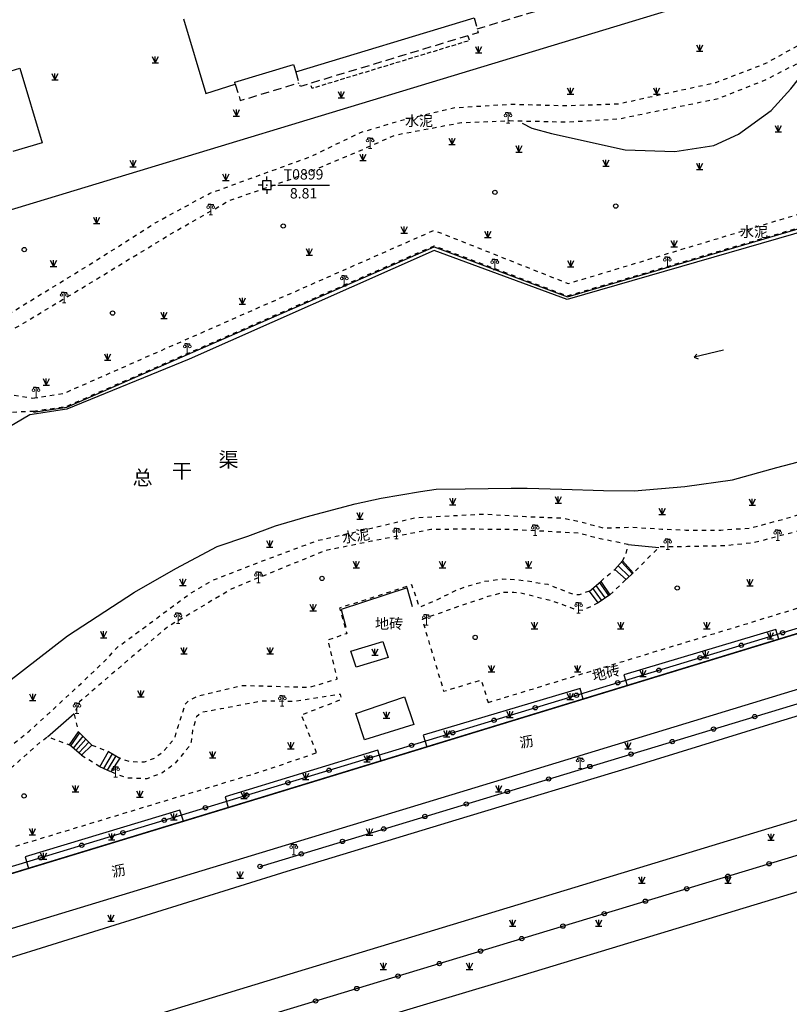
# Model space of a CAD drawing. Extents: x 496473 to 500358, y 3321784 to 3322842.
# Drawn here: x 496636 to 496726, y 3321885 to 3321999 of the extents above; entities that cross this region are included whole.
import ezdxf
from ezdxf.enums import TextEntityAlignment as Align

# ---------------------------------------------------------------- set-up
doc = ezdxf.new("R2010")
doc.units = 0
doc.header["$LTSCALE"] = 0.5
for name, pattern in [('X32', [1.5, 1, -0.5]), ('X5', [3, 2, -1]), ('X6', [2, 1, -1])]:
    doc.linetypes.add(name, pattern=pattern)
doc.layers.get('0').update_dxf_attribs({"linetype": 'CONTINUOUS'})
doc.layers.add('ASSIST', color=8, linetype='CONTINUOUS', plot=False)
for name, color, linetype in [('DLDW', 8, 'CONTINUOUS'), ('DLSS', 8, 'CONTINUOUS'), ('JMD', 8, 'CONTINUOUS'), ('KZD', 8, 'CONTINUOUS'), ('SXSS', 8, 'CONTINUOUS'), ('ZBTZ', 8, 'CONTINUOUS'), ('河流名称', 8, 'CONTINUOUS')]:
    doc.layers.add(name, color=color, linetype=linetype)
doc.styles.add('一般水系', font='txt', dxfattribs={"height": 1.7})
doc.styles.add('性质说明注记、公共设施名称', font='txt', dxfattribs={"height": 1.2})
doc.styles.add('正等线体', font='simhei.ttf')
doc.linetypes.add('10422', pattern='A,2,[150,AAA.SHX,S=1,R=0,X=0,Y=1],2,[177,AAA.SHX,S=1,R=0,X=0,Y=0.8],1e-09', length=4)
doc.linetypes.add('1161', pattern='A,0,[149,AAA.SHX,S=0.15,R=0,X=0,Y=0],-1.6', length=1.6)
doc.linetypes.add('444', pattern='A,4.5,[145,AAA.SHX,S=1,R=0,X=0,Y=1],4.5,-0.5,[146,AAA.SHX,S=1,R=0,X=0,Y=0],-0.5', length=10)

# ---------------------------------------------------------------- blocks, each defined once
blk = doc.blocks.new('gc124')
at = {"color": 8}
for p, q in [((-0.75, 1.5), (0, 0)), ((-0.75, 0), (0.75, 0)), ((0, 0), (0, 1.5)), ((0, 0), (0.75, 1.5))]:
    blk.add_line(p, q, dxfattribs=at)
blk = doc.blocks.new('gc086')
at = {"color": 8}
for p, q in [((0, 0), (7, 0)), ((7, 0), (6.18, 0.57)), ((7, 0), (6.18, -0.57))]:
    blk.add_line(p, q, dxfattribs=at)
blk = doc.blocks.new('gc170')
at = {"color": 8, "linetype": 'Continuous'}
blk.add_circle((0, 0), 0.5, dxfattribs=at)
blk = doc.blocks.new('gc259')
at = {"color": 8, "linetype": 'Continuous', "flags": 128}
for points in [[(-1, 0), (-2, 0)], [(-1, -1), (1, -1), (1, 1), (-1, 1), (-1, -1)], [(0, 1), (0, 2)], [(1, 0), (2, 0)], [(0, -1), (0, -2)]]:
    blk.add_lwpolyline(points, dxfattribs=at)
at = {"color": 8, "linetype": 'Continuous'}
blk.add_point((0, 0), dxfattribs=at)
blk = doc.blocks.new('gc097')
at = {"color": 8, "lineweight": 15}
for p, q in [((-0.6, 2.4), (-0.6, 2.1)), ((0, 0), (0, 2.4)), ((0.6, 2.4), (0.6, 2.1)), ((-0.4, 0), (0.4, 0))]:
    blk.add_line(p, q, dxfattribs=at)
at = {"color": 8}
for q in [(-0.6, 2.4), (0.6, 2.4)]:
    blk.add_line((0, 2.4), q, dxfattribs=at)
at = {"color": 8, "lineweight": 15}
for centre in [(-0.6, 1.8), (0.6, 1.8)]:
    blk.add_circle(centre, 0.3, dxfattribs=at)

msp = doc.modelspace()

# ---------------------------------------------------------------- linework, layer by layer
at = {"layer": 'ASSIST', "color": 8, "linetype": 'Continuous', "flags": 128}
for points in [[(496867.28, 3321974.24), (496834.08, 3321964.27), (496789.3, 3321950.62), (496766.82, 3321943.76), (496761.72, 3321941.98), (496738.29, 3321932.01), (496718.01, 3321925.86), (496590.64, 3321887.24), (496541.23, 3321872.29), (496507.24, 3321863.19), (496500, 3321861.06)], [(496876.14, 3321948.08), (496743.02, 3321907.09), (496531.76, 3321843.17)], [(496664.1, 3321900.78), (496737.53, 3321923.03)]]:
    msp.add_lwpolyline(points, dxfattribs=at)
for points in [[(496707.42, 3321934.85), (496706.58, 3321934.08), (496705.28, 3321935.26), (496706.15, 3321936.24)], [(496704.71, 3321932.32), (496703.34, 3321931.39), (496702.32, 3321932.72), (496703.64, 3321933.86)], [(496643.03, 3321916.4), (496644.59, 3321914.87), (496643.36, 3321913.68), (496641.98, 3321914.89)], [(496646.52, 3321914.12), (496647.81, 3321913.36), (496646.79, 3321911.76), (496645.5, 3321912.34)]]:
    msp.add_lwpolyline(points, close=True, dxfattribs=at)
at = {"layer": 'DLSS', "color": 8, "linetype": 'X6', "flags": 128}
for points, elevation in [([(496480.5, 3321921.87), (496482.25, 3321923.35), (496487.33, 3321926.85), (496491.95, 3321929.01), (496498.99, 3321930.1), (496500, 3321930.14), (496520.82, 3321930.89), (496527.9, 3321931.38), (496534.55, 3321933.35), (496543.17, 3321936.15), (496548.68, 3321938.58), (496555.34, 3321942.41), (496556.92, 3321943.46), (496560.29, 3321945.96), (496564.95, 3321948.75), (496570.17, 3321951.7), (496578.4, 3321955.39), (496584.6, 3321958.06), (496590.89, 3321958.86), (496611.04, 3321959.17), (496622.21, 3321959.83), (496626.83, 3321961.12), (496629.09, 3321962.06), (496634.54, 3321964.67), (496644.81, 3321970.94), (496651.92, 3321975.48), (496658.23, 3321978.9), (496661.43, 3321980.08), (496669.95, 3321983.17), (496675.75, 3321985.97), (496680.34, 3321987.35), (496686.55, 3321988.85), (496693.18, 3321989.26), (496699.68, 3321989.09), (496705.76, 3321989.32), (496717.03, 3321991.79), (496722.81, 3321994.01), (496727.78, 3321996.76), (496733.11, 3321999.99), (496736.91, 3322002.48), (496745.57, 3322006.82), (496758.52, 3322010.79), (496766.8, 3322011.44), (496774.82, 3322011), (496781.39, 3322010.99), (496786.63, 3322011.39), (496793.95, 3322013.26), (496805.56, 3322016.95), (496825.73, 3322022.98), (496823.13, 3322031.74), (496828.06, 3322033.25), (496827.6, 3322034.74), (496829.17, 3322035.22), (496829.02, 3322035.83)], 9.98), ([(496706.15, 3321936.24), (496706.6, 3321937.06), (496706.82, 3321938.15), (496703.08, 3321938.92), (496701.12, 3321939.46), (496693.28, 3321939.88), (496687.99, 3321939.93), (496683.94, 3321939.88), (496677.05, 3321938.52), (496671.66, 3321937.44), (496660.81, 3321933), (496653.4, 3321928.59), (496649.27, 3321925.15), (496643.16, 3321919.89), (496642.52, 3321918.54), (496643.03, 3321916.4)], 8.09), ([(496506, 3321877.81), (496508.95, 3321878.65), (496515.18, 3321880.05), (496525.09, 3321881.42), (496534.1, 3321882.07), (496547.05, 3321882.6), (496548.87, 3321882.8), (496553.83, 3321883.55), (496556.74, 3321883.98), (496561.55, 3321884.9), (496567.12, 3321886.57), (496571.22, 3321887.79), (496575.27, 3321889.27), (496579.32, 3321890.7), (496583.38, 3321892.03), (496588.38, 3321893.47), (496592.97, 3321894.67), (496596.5, 3321895.73), (496599.78, 3321896.87), (496603.34, 3321898.19), (496606.39, 3321899.32), (496606.8, 3321899.39), (496615.09, 3321902.45), (496621.1, 3321904.47), (496625.94, 3321906.32), (496631.02, 3321909.24), (496635.48, 3321912.46), (496638.62, 3321915.23), (496639.43, 3321915.83), (496641.98, 3321914.89)], 8.22)]:
    msp.add_lwpolyline(points, dxfattribs=dict(at, elevation=elevation))
for points in [[(496630.62, 3321958.8), (496629.27, 3321959.88), (496636.18, 3321963.57), (496645.19, 3321968.99), (496653.75, 3321974.21), (496660.53, 3321978.07), (496668.05, 3321980.69), (496674.18, 3321983.21), (496679.78, 3321985.68), (496687.47, 3321987.13), (496693.11, 3321987.35), (496699.82, 3321987.2), (496705.74, 3321987.56), (496717.29, 3321989.92), (496722.95, 3321992.16), (496728.66, 3321995.14), (496733.98, 3321998.26), (496737.43, 3322000.78), (496746.78, 3322005.27), (496748.79, 3322005.15), (496754.09, 3322004.04), (496760, 3322003.03), (496764.62, 3322001.91), (496770.18, 3321999.45), (496773.04, 3321997.85), (496772.14, 3321996.86)], [(496637.78, 3321953.63), (496641.65, 3321954.19), (496684.31, 3321972.83), (496699.78, 3321967.01), (496738.97, 3321978.57), (496748.22, 3321987.77), (496769.44, 3321991.57), (496773.4, 3321995.97)], [(496637.74, 3321955.14), (496641.34, 3321955.7), (496684.28, 3321974.62), (496699.87, 3321968.44), (496738.08, 3321979.96), (496747.62, 3321989)], [(496690.57, 3321919.81), (496728.28, 3321931.31), (496738.41, 3321934.6), (496742.92, 3321936.4), (496761.55, 3321944.18), (496764.99, 3321945.36), (496771.51, 3321947.61), (496792.1, 3321953.87), (496804.5, 3321957.54), (496840.91, 3321968.69), (496868.83, 3321977.17), (496870.57, 3321977.61), (496872.66, 3321978.73), (496874.44, 3321980.32), (496875.56, 3321983.01), (496875.55, 3321986.07), (496874.58, 3321989.07)], [(496485.38, 3321859.52), (496485.29, 3321863.94), (496486.78, 3321867.12), (496490.82, 3321871.23), (496494.6, 3321873.95), (496500, 3321876.94), (496503.97, 3321879.14), (496505.7, 3321879.67), (496510.03, 3321880.89), (496516.4, 3321882.05), (496524.94, 3321883.28), (496535.32, 3321884.08), (496546.68, 3321884.49), (496548.97, 3321884.65), (496554.53, 3321885.38), (496560.09, 3321886.49), (496568.05, 3321888.59), (496571.96, 3321889.95), (496577.59, 3321891.95), (496583.79, 3321894.01), (496588.52, 3321895.33), (496591.53, 3321896.09), (496594.44, 3321896.92), (496599.49, 3321898.57), (496605.84, 3321900.98), (496609.94, 3321902.5), (496613.92, 3321903.88), (496617.66, 3321905.16), (496621.71, 3321906.63), (496624.44, 3321907.81), (496626.29, 3321908.72), (496628.31, 3321909.86), (496630.18, 3321911.01), (496632.14, 3321912.43), (496634.15, 3321913.98), (496637.31, 3321916.49), (496639.76, 3321918.71), (496643.32, 3321922.02), (496646.35, 3321924.9), (496647.46, 3321926.15), (496655.96, 3321932.45), (496658.58, 3321933.99), (496664.2, 3321936.17), (496670.77, 3321938.62), (496677.3, 3321940.1), (496682.05, 3321941.26), (496690.03, 3321941.69), (496694.93, 3321941.4), (496699.05, 3321941.24), (496701, 3321940.87), (496704.05, 3321940.06), (496706.35, 3321940.14), (496707, 3321940.19), (496710.75, 3321939.94), (496713.53, 3321939.83), (496717.6, 3321939.83), (496721.04, 3321940.07), (496724.79, 3321941.08), (496727.74, 3321941.94), (496738.26, 3321945.59), (496741.78, 3321947.01), (496745.59, 3321948.88), (496748.93, 3321950.83), (496755.44, 3321954.73), (496764.97, 3321958.91), (496769.68, 3321960.39), (496776.14, 3321961.15), (496781.02, 3321961.28), (496783.07, 3321961.32), (496785.91, 3321961.33), (496787.89, 3321961.4), (496789.07, 3321961.4), (496802.8, 3321963.64), (496807.92, 3321965.14), (496809.12, 3321961.17)], [(496803.95, 3321959.61), (496803.26, 3321961.71), (496797.82, 3321960.72), (496788.94, 3321959.56), (496787.92, 3321959.56), (496785.95, 3321959.49), (496783.09, 3321959.48), (496781.07, 3321959.44), (496776.27, 3321959.31), (496770.07, 3321958.59), (496765.09, 3321956.93), (496756.47, 3321953.44), (496753.6, 3321951.61), (496749.39, 3321948.61), (496744.93, 3321946.37), (496738.78, 3321943.9), (496728.26, 3321940.14), (496721.35, 3321938.34), (496717.93, 3321937.99), (496713.71, 3321937.9), (496710.49, 3321937.86), (496710.38, 3321937.8), (496707.42, 3321934.85)], [(496632.85, 3321956.67), (496634.48, 3321955.67), (496637.74, 3321955.14)], [(496619.62, 3321944.99), (496623.95, 3321949.15), (496626.76, 3321951.67), (496627.77, 3321952.82), (496628.76, 3321953.25), (496637.78, 3321953.63)], [(496703.64, 3321933.86), (496705.28, 3321935.26)], [(496702.32, 3321932.72), (496701.13, 3321932.32), (496700.51, 3321932.33), (496697.53, 3321933.49), (496695, 3321933.9), (496693.88, 3321934.05), (496692.26, 3321934.12), (496690.17, 3321933.85), (496688.1, 3321933.26), (496686.86, 3321932.82), (496684.66, 3321931.73), (496682.62, 3321930.86), (496681.72, 3321933.45), (496673.34, 3321930.77), (496674.18, 3321927.8), (496671.94, 3321927.06), (496672.7, 3321923.87), (496673.03, 3321922.51), (496669.8, 3321921.54), (496662.07, 3321921.76), (496656.8, 3321920.52), (496655.78, 3321919.98), (496655.39, 3321919.59), (496654.58, 3321917.12), (496654.16, 3321915.62), (496652.83, 3321914.04), (496651.85, 3321913.34), (496650.65, 3321912.87), (496649, 3321912.94), (496648.13, 3321913.22), (496647.81, 3321913.36)], [(496704.71, 3321932.32), (496706.58, 3321934.08)], [(496703.34, 3321931.39), (496701.59, 3321930.49), (496700.85, 3321930.55), (496697.91, 3321931.63), (496694.29, 3321932.5), (496693.55, 3321932.59), (496692.38, 3321932.58), (496690.54, 3321932.1), (496686.89, 3321930.86), (496682.91, 3321929.46), (496685.41, 3321921.12), (496689.78, 3321922.43), (496690.57, 3321919.81)], [(496670.67, 3321913.98), (496668.91, 3321918.38), (496673.58, 3321920.19), (496673.45, 3321920.75), (496668.14, 3321919.93), (496664.3, 3321919.97), (496659.55, 3321919.06), (496657.44, 3321918.68), (496657.03, 3321918.44), (496656.73, 3321918.16), (496656.26, 3321916.62), (496656.11, 3321915.24), (496655.94, 3321914.79), (496654.13, 3321912.64), (496652.77, 3321911.66), (496650.97, 3321910.95), (496648.6, 3321911.05), (496646.79, 3321911.76)], [(496506, 3321877.81), (496500.45, 3321875.4), (496500, 3321875.11), (496493.81, 3321871.14), (496493.71, 3321870.25), (496493.82, 3321869.45), (496494.11, 3321869.01), (496494.47, 3321868.75), (496495.18, 3321868.12), (496496.21, 3321867.73), (496497.23, 3321867.51), (496498.79, 3321867.33), (496499.97, 3321866.9), (496500, 3321866.87), (496500.76, 3321866.34), (496501.59, 3321865.62), (496502.2, 3321864.44), (496509.26, 3321866.14), (496527.63, 3321870.84), (496573.71, 3321884.08), (496590.99, 3321889.56), (496664.42, 3321911.85), (496670.67, 3321913.98)], [(496644.59, 3321914.87), (496646.52, 3321914.12)], [(496645.5, 3321912.34), (496643.36, 3321913.68)]]:
    msp.add_lwpolyline(points, dxfattribs=at)
at = {"layer": 'DLSS', "color": 8, "linetype": 'Continuous', "elevation": 10.37, "flags": 128}
msp.add_lwpolyline([(496877.62, 3321989.97, 0.175, 0.175, 0), (496878.25, 3321987.7, 0.175, 0.175, 0), (496878.61, 3321985.4, 0.175, 0.175, 0), (496878.43, 3321982.32, 0.175, 0.175, 0), (496877.9, 3321980.64, 0.175, 0.175, 0), (496877.03, 3321978.92, 0.175, 0.175, 0), (496875.65, 3321977.26, 0.175, 0.175, 0), (496874, 3321976.02, 0.175, 0.175, 0), (496871.27, 3321974.73, 0.175, 0.175, 0), (496840.36, 3321965.33, 0.175, 0.175, 0), (496793.74, 3321951.18, 0.175, 0.175, 0), (496771.25, 3321944.35, 0.175, 0.175, 0), (496766.6, 3321942.82, 0.175, 0.175, 0), (496762.21, 3321941.46, 0.175, 0.175, 0), (496744.74, 3321933.86, 0.175, 0.175, 0), (496739.37, 3321931.72, 0.175, 0.175, 0), (496728.61, 3321928.47, 0.175, 0.175, 0), (496664.47, 3321908.85, 0.175, 0.175, 0), (496592.61, 3321886.97, 0.175, 0.175, 0)], format="xyseb", dxfattribs=at)
at = {"layer": 'JMD', "color": 8, "linetype": 'Continuous'}
for p, q in [((496706.95, 3321934.42), (496705.66, 3321935.69)), ((496707.32, 3321934.76), (496706.05, 3321936.13)), ((496706.58, 3321934.08), (496705.28, 3321935.26)), ((496704.17, 3321931.95), (496703.12, 3321933.41)), ((496704.58, 3321932.23), (496703.51, 3321933.76)), ((496703.34, 3321931.39), (496702.32, 3321932.72)), ((496703.75, 3321931.67), (496702.72, 3321933.07)), ((496643.16, 3321916.27), (496642.1, 3321914.79)), ((496643.52, 3321915.92), (496642.41, 3321914.51)), ((496643.88, 3321915.57), (496642.73, 3321914.23)), ((496644.24, 3321915.22), (496643.05, 3321913.96)), ((496644.59, 3321914.87), (496643.36, 3321913.68)), ((496646.95, 3321913.86), (496645.93, 3321912.15)), ((496647.38, 3321913.61), (496646.36, 3321911.95)), ((496647.81, 3321913.36), (496646.79, 3321911.76))]:
    msp.add_line(p, q, dxfattribs=at)
at = {"layer": 'JMD', "color": 8, "linetype": '444', "flags": 128}
for points in [[(496480.5, 3321930.11), (496500, 3321936.03), (496829.15, 3322035.87), (496827.25, 3322041.99)], [(496637.79, 3321953.53), (496641.67, 3321954.09), (496684.31, 3321972.72), (496699.78, 3321966.9), (496739.02, 3321978.48), (496748.27, 3321987.67), (496769.49, 3321991.48), (496773.48, 3321995.9)], [(496681.79, 3321930.93), (496681.17, 3321933.13), (496673.52, 3321930.62), (496674.07, 3321928.56)]]:
    msp.add_lwpolyline(points, dxfattribs=at)
at = {"layer": 'JMD', "color": 8, "linetype": 'X5', "flags": 128}
for points in [[(496689.29, 3321998), (496696.13, 3322000.08), (496695.57, 3322001.95)], [(496688.94, 3321999.27), (496689.41, 3321997.56), (496668.78, 3321991.32), (496668.26, 3321993.02)], [(496661.23, 3321991.58), (496661.81, 3321989.68), (496668.65, 3321991.75)]]:
    msp.add_lwpolyline(points, dxfattribs=at)
at = {"layer": 'JMD', "color": 8, "linetype": 'Continuous', "flags": 128}
for points in [[(496655.22, 3321999.17), (496657.81, 3321990.52), (496661.23, 3321991.58), (496661.16, 3321991.81), (496668, 3321993.88), (496668.26, 3321993.02), (496688.94, 3321999.27)], [(496634.21, 3321992.84), (496636.21, 3321993.43), (496638.82, 3321984.79), (496635.39, 3321983.76)]]:
    msp.add_lwpolyline(points, dxfattribs=at)
at = {"layer": 'JMD', "color": 8, "linetype": 'X32', "flags": 128}
msp.add_lwpolyline([(496688.23, 3321997.2), (496688.4, 3321996.64), (496670.14, 3321991.09), (496669.96, 3321991.67)], dxfattribs=at)
at = {"layer": 'JMD', "color": 8, "linetype": 'Continuous'}
for points in [[(496705.28, 3321935.26), (496706.15, 3321936.24)], [(496707.42, 3321934.85), (496706.58, 3321934.08)], [(496702.32, 3321932.72), (496703.64, 3321933.86)], [(496704.71, 3321932.32), (496703.34, 3321931.39)], [(496643.03, 3321916.4), (496644.59, 3321914.87)], [(496643.36, 3321913.68), (496641.98, 3321914.89)], [(496646.52, 3321914.12), (496647.81, 3321913.36)], [(496646.79, 3321911.76), (496645.5, 3321912.34)]]:
    msp.add_lwpolyline(points, dxfattribs=at)
at = {"layer": 'KZD', "color": 8, "linetype": 'Continuous'}
msp.add_line((496666.15, 3321979.86, 8.81), (496672.15, 3321979.86, 8.81), dxfattribs=at)
at = {"layer": 'SXSS', "color": 8, "linetype": '10422', "flags": 128}
msp.add_lwpolyline([(496867.72, 3322012.71), (496859.34, 3322009.76), (496846.36, 3322005.88), (496823.84, 3321998.58), (496820.24, 3321998.34), (496807.44, 3321996.1), (496798.72, 3321994.13), (496784.54, 3321992.95), (496783.18, 3321993.06), (496778.41, 3321994.49), (496774.37, 3321996.49), (496769.79, 3321991.2), (496748.45, 3321987.35), (496739.3, 3321978.01), (496699.75, 3321966.59), (496684.3, 3321972.26), (496655.89, 3321959.65), (496641.69, 3321953.85), (496637.37, 3321953.2), (496628.55, 3321948.01), (496612.51, 3321932.76), (496607.65, 3321929.82), (496593.73, 3321922.76), (496575.77, 3321915.76), (496568.28, 3321913.62), (496558.75, 3321911.4), (496551.16, 3321909.9), (496546.98, 3321909.44), (496538.23, 3321908.4), (496535.07, 3321908.36), (496525.3, 3321908.06), (496522.88, 3321907.72), (496521.07, 3321907.73), (496514.11, 3321906.99), (496505.33, 3321905.4), (496503.42, 3321905.1), (496500, 3321904.1), (496499.2, 3321903.86), (496492.27, 3321901.89), (496490.18, 3321901.01), (496482.45, 3321898.08), (496480.5, 3321897.23)], dxfattribs=at)
at = {"layer": 'SXSS', "color": 8, "linetype": '10422', "elevation": 6.11, "flags": 128}
msp.add_lwpolyline([(496480.5, 3321874.52), (496490.84, 3321879.97), (496493.22, 3321880.95), (496500, 3321883.13), (496500.39, 3321883.26), (496501.8, 3321883.83), (496507.91, 3321885.42), (496512.11, 3321886.36), (496515.39, 3321886.85), (496522.92, 3321887.72), (496525.96, 3321887.98), (496528.42, 3321888.02), (496531.5, 3321888.09), (496536.69, 3321888.25), (496539.29, 3321888.29), (496542.26, 3321888.57), (496547.11, 3321889.1), (496550.16, 3321889.53), (496554.57, 3321890.04), (496561.03, 3321891.21), (496564.19, 3321891.88), (496572.46, 3321893.81), (496580.92, 3321896.06), (496588.41, 3321898.67), (496593.52, 3321900.38), (496599.02, 3321902.47), (496609.4, 3321906.99), (496615.28, 3321910.21), (496620.22, 3321913.05), (496629.02, 3321918.55), (496634.87, 3321922.21), (496641.77, 3321927.55), (496649.52, 3321932.61), (496654.34, 3321935.38), (496659.11, 3321937.91), (496662.68, 3321939.13), (496665.9, 3321940.3), (496669.46, 3321941.38), (496675.14, 3321942.88), (496678.14, 3321943.51), (496682.73, 3321944.3), (496684.56, 3321944.58), (496687.91, 3321944.61), (496693.24, 3321944.68), (496695.1, 3321944.68), (496699.14, 3321944.57), (496703.95, 3321944.41), (496707.53, 3321944.37), (496713.39, 3321944.88), (496718.94, 3321945.64), (496724.08, 3321947.07), (496729.69, 3321948.54), (496738.51, 3321951.73), (496744.85, 3321954.45), (496747, 3321955.96), (496750.47, 3321957.99), (496754.47, 3321960.37), (496759.22, 3321962.71), (496763.05, 3321964.56), (496765.96, 3321965.69), (496771.3, 3321967.33), (496774.5, 3321968.08), (496779.27, 3321969), (496781.86, 3321969.31), (496787.96, 3321969.85), (496791.16, 3321970.34), (496797.13, 3321971.11), (496801.49, 3321971.79), (496805.54, 3321972.14), (496810.54, 3321973.79), (496813.98, 3321974.91), (496825.51, 3321978.5), (496829.7, 3321979.79), (496839.17, 3321982.63), (496841.1, 3321983.41), (496843.28, 3321984.12), (496844.43, 3321984.6), (496873.44, 3321993.01)], dxfattribs=at)
at = {"layer": 'ZBTZ', "color": 8, "linetype": '1161', "flags": 128}
for points, elevation in [([(496694.52, 3321987.07), (496695.63, 3321986.46), (496697.91, 3321985.87), (496706.48, 3321983.96), (496712.24, 3321983.76), (496716.77, 3321984.48), (496719.65, 3321985.78), (496723.44, 3321988.53), (496725.7, 3321991.05), (496727.35, 3321993.09), (496728.66, 3321995.14)], 9.04), ([(496724.33, 3321927.16), (496723.98, 3321928.3), (496706.34, 3321923.01), (496706.71, 3321921.77)], 10.22), ([(496701.61, 3321920.21), (496701.24, 3321921.44), (496683.05, 3321916), (496683.46, 3321914.66)], 10.1), ([(496639.43, 3321915.83), (496642.52, 3321918.54)], 8.22), ([(496678.15, 3321913.04), (496677.77, 3321914.29), (496660.04, 3321908.85), (496660.41, 3321907.62)], 10.01), ([(496655.2, 3321906.03), (496654.81, 3321907.32), (496636.84, 3321901.89), (496637.24, 3321900.56)], 9.89)]:
    msp.add_lwpolyline(points, dxfattribs=dict(at, elevation=elevation))
at = {"layer": 'ZBTZ', "color": 8, "linetype": 'Continuous', "flags": 128}
for points, elevation in [([(496500, 3321837.05), (496605.5, 3321869.39), (496665.8, 3321887.79), (496690.11, 3321895.15), (496747, 3321912.46), (496781.3, 3321922.89), (496803.52, 3321929.71), (496875.38, 3321951.27), (496879.39, 3321952.55)], 9.74), ([(496881.14, 3321946.33), (496878.51, 3321945.55), (496847.33, 3321936.16), (496787.95, 3321918.05), (496769.85, 3321911.84), (496750, 3321905.12), (496741.7, 3321902.45), (496692.48, 3321887.52), (496662.6, 3321878.58), (496634.62, 3321870), (496608.1, 3321861.92), (496592.83, 3321857.23), (496575.23, 3321851.94), (496534.38, 3321839.55), (496511.59, 3321832.54), (496500, 3321829.05)], 9.74), ([(496767.37, 3321936.64), (496740.86, 3321925.85), (496734.04, 3321923.56), (496729.49, 3321922.25), (496693.85, 3321911.38), (496601.83, 3321883.39), (496592.02, 3321880.53), (496591.8, 3321880.11), (496592.11, 3321879.65), (496595.65, 3321879.43), (496598.96, 3321879.62), (496602.59, 3321880.62), (496613.42, 3321883.85), (496634.53, 3321890.03), (496667.23, 3321900.24), (496688.13, 3321906.56), (496707.36, 3321912.4), (496723.16, 3321917.26), (496737.01, 3321921.49), (496741.54, 3321923.05), (496765.82, 3321932.68), (496768.44, 3321933.58)], 10.26)]:
    msp.add_lwpolyline(points, dxfattribs=dict(at, elevation=elevation))
at = {"layer": 'ZBTZ', "color": 8, "linetype": '1161', "flags": 128}
msp.add_lwpolyline([(496706.82, 3321938.15), (496710.38, 3321937.8)], dxfattribs=at)
at = {"layer": 'ZBTZ', "color": 8, "linetype": '1161', "elevation": 10.05, "flags": 128}
msp.add_lwpolyline([(496674.64, 3321925.76), (496678.34, 3321926.9), (496678.97, 3321925.05), (496675.25, 3321923.9)], close=True, dxfattribs=at)
at = {"layer": 'ZBTZ', "color": 8, "linetype": '1161', "flags": 128}
msp.add_lwpolyline([(496676.24, 3321915.48), (496675.2, 3321918.54), (496680.87, 3321920.46), (496681.96, 3321917.27)], close=True, dxfattribs=at)

# ---------------------------------------------------------------- block references
at = {"layer": 'DLDW', "color": 8, "linetype": 'Continuous', "xscale": 0.5, "yscale": 0.5}
for p in [(496692.89, 3321987.04), (496676.88, 3321984.13), (496658.38, 3321976.4), (496691.35, 3321970.03), (496711.38, 3321970.29), (496673.88, 3321968.12), (496641.37, 3321966.21), (496655.66, 3321960.24), (496638.11, 3321955.17), (496696.04, 3321939.19), (496679.95, 3321938.81), (496724.19, 3321938.6), (496711.42, 3321937.56), (496663.92, 3321933.72), (496701.07, 3321930.19), (496654.59, 3321928.98), (496683.41, 3321928.8), (496642.85, 3321918.53), (496666.68, 3321919.37), (496701.26, 3321912.16), (496647.34, 3321911.16), (496668.02, 3321902.12)]:
    msp.add_blockref('gc097', p, dxfattribs=at)
at = {"layer": 'KZD', "color": 8, "linetype": 'Continuous', "xscale": 0.5, "yscale": 0.5}
msp.add_blockref('gc259', (496664.9, 3321979.86, 8.81), dxfattribs=at)
at = {"layer": 'SXSS', "color": 8, "linetype": 'Continuous', "xscale": 0.500000000161868, "yscale": 0.500000000161868, "zscale": 0.500000000161868, "rotation": 193.4075867484744}
msp.add_blockref('gc086', (496717.88, 3321960.7), dxfattribs=at)
at = {"layer": 'ZBTZ', "color": 8, "linetype": 'Continuous', "xscale": 0.5, "yscale": 0.5}
for name, p in [('gc124', (496715.13, 3321995.41)), ('gc124', (496700.13, 3321990.41)), ('gc124', (496710.13, 3321990.41)), ('gc124', (496724.25, 3321986.04)), ('gc124', (496686.39, 3321984.57)), ('gc124', (496694.15, 3321983.71)), ('gc124', (496676.04, 3321982.71)), ('gc124', (496704.25, 3321982.07)), ('gc124', (496715.12, 3321981.66)), ('gc124', (496660.13, 3321980.41)), ('gc170', (496691.36, 3321979.03)), ('gc170', (496705.38, 3321977.43)), ('gc124', (496645.13, 3321975.41)), ('gc170', (496666.79, 3321975.12)), ('gc124', (496680.83, 3321974.3)), ('gc124', (496690.54, 3321973.79)), ('gc124', (496712.16, 3321972.7)), ('gc170', (496636.74, 3321972.38)), ('gc124', (496669.82, 3321971.75)), ('gc124', (496640.13, 3321970.41)), ('gc124', (496700.16, 3321970.38)), ('gc124', (496662.05, 3321966.03)), ('gc170', (496646.98, 3321965.01)), ('gc124', (496652.95, 3321964.38)), ('gc124', (496646.41, 3321959.54)), ('gc124', (496639.29, 3321956.65)), ('gc124', (496698.72, 3321942.96)), ('gc124', (496686.46, 3321942.77)), ('gc124', (496721.23, 3321942.71)), ('gc124', (496675.69, 3321941.11)), ('gc124', (496710.77, 3321941.62)), ('gc124', (496665.22, 3321937.86)), ('gc124', (496675.27, 3321935.46)), ('gc124', (496685.27, 3321935.46)), ('gc124', (496695.27, 3321935.46)), ('gc170', (496671.29, 3321934.21)), ('gc124', (496655.14, 3321933.4)), ('gc170', (496712.53, 3321933.1)), ('gc124', (496720.96, 3321933.37)), ('gc124', (496670.27, 3321930.46)), ('gc124', (496695.96, 3321928.37)), ('gc124', (496705.96, 3321928.37)), ('gc124', (496715.96, 3321928.37)), ('gc124', (496645.94, 3321927.33)), ('gc170', (496689.07, 3321927.37)), ('gc124', (496723.33, 3321927.2)), ('gc124', (496655.27, 3321925.46)), ('gc124', (496665.27, 3321925.46)), ('gc124', (496677.44, 3321925.29)), ('gc124', (496715.8, 3321925.01)), ('gc124', (496690.96, 3321923.37)), ('gc124', (496700.96, 3321923.37)), ('gc124', (496708.54, 3321922.82)), ('gc124', (496637.72, 3321920.06)), ('gc124', (496650.27, 3321920.46)), ('gc124', (496700.1, 3321920.16)), ('gc124', (496678.78, 3321917.98)), ('gc124', (496693.09, 3321918.06)), ('gc124', (496685.77, 3321915.81)), ('gc124', (496667.68, 3321914.44)), ('gc124', (496706.8, 3321914.43)), ('gc124', (496658.59, 3321913.37)), ('gc124', (496676.52, 3321912.92)), ('gc124', (496669.4, 3321910.87)), ('gc124', (496642.68, 3321909.44)), ('gc124', (496650.15, 3321908.81)), ('gc124', (496662.25, 3321908.65)), ('gc124', (496691.8, 3321909.43)), ('gc170', (496636.71, 3321908.97)), ('gc124', (496654.1, 3321906.19)), ('gc124', (496637.68, 3321904.44)), ('gc124', (496676.8, 3321904.43)), ('gc124', (496646.89, 3321903.86)), ('gc124', (496723.41, 3321903.83)), ('gc124', (496638.96, 3321901.61)), ('gc124', (496661.8, 3321899.43)), ('gc124', (496708.41, 3321898.83)), ('gc124', (496718.41, 3321898.83)), ('gc124', (496646.8, 3321894.43)), ('gc124', (496693.41, 3321893.83)), ('gc124', (496703.41, 3321893.83)), ('gc124', (496678.41, 3321888.83)), ('gc124', (496688.41, 3321888.83))]:
    msp.add_blockref(name, p, dxfattribs=at)
at = {"layer": 'ZBTZ', "color": 8, "linetype": 'Continuous', "xscale": 0.500004395788514, "yscale": 0.500004395788514, "zscale": 1.00000879269528, "rotation": 0.0002339852828268405}
for p in [(496689.47, 3321995.21), (496651.94, 3321994.05), (496640.3, 3321992.09), (496673.53, 3321990), (496661.36, 3321987.88), (496649.36, 3321982)]:
    msp.add_blockref('gc124', p, dxfattribs=at)
at = {"layer": 'ZBTZ', "color": 8, "linetype": 'Continuous'}
for p, xscale, yscale, rotation in [((496724.75, 3321927.9), 0.5000000000492169, 0.5000000000492169, 196.8763483361255), ((496719.96, 3321926.45), 0.5000000000492169, 0.5000000000492169, 196.8763483361255), ((496715.18, 3321925), 0.5000000000771603, 0.5000000000771603, 196.8701789462024), ((496710.4, 3321923.55), 0.5000000000771603, 0.5000000000771603, 196.8701789462024), ((496705.61, 3321922.1), 0.5000000000771603, 0.5000000000771603, 196.8701789462024), ((496700.83, 3321920.65), 0.5000000000771603, 0.5000000000771603, 196.8701789462024), ((496696.04, 3321919.2), 0.5000000000771603, 0.5000000000771603, 196.8701789462024), ((496721.52, 3321918.18), 0.4999999999577908, 0.4999999999577908, 16.85745962303439), ((496691.26, 3321917.75), 0.5000000000771603, 0.5000000000771603, 196.8701789462024), ((496686.47, 3321916.3), 0.5000000000771603, 0.5000000000771603, 196.8701789462024), ((496716.74, 3321916.73), 0.4999999999577908, 0.4999999999577908, 16.85745962303439), ((496681.69, 3321914.84), 0.5000000000771603, 0.5000000000771603, 196.8701789462024), ((496711.95, 3321915.28), 0.4999999999577908, 0.4999999999577908, 16.85745962303439), ((496707.17, 3321913.83), 0.4999999999577908, 0.4999999999577908, 16.85745962303439), ((496676.9, 3321913.39), 0.5000000000771603, 0.5000000000771603, 196.8701789462024), ((496702.38, 3321912.38), 0.4999999999577908, 0.4999999999577908, 16.85745962303439), ((496672.12, 3321911.94), 0.5000000000771603, 0.5000000000771603, 196.8701789462024), ((496667.33, 3321910.49), 0.5000000000771603, 0.5000000000771603, 196.8701789462024), ((496697.6, 3321910.93), 0.4999999999577908, 0.4999999999577908, 16.85745962303439), ((496662.55, 3321909.04), 0.5000000000771603, 0.5000000000771603, 196.8701789462024), ((496692.81, 3321909.48), 0.4999999999577908, 0.4999999999577908, 16.85745962303439), ((496688.03, 3321908.03), 0.4999999999577908, 0.4999999999577908, 16.85745962303439), ((496657.76, 3321907.59), 0.5000000000771603, 0.5000000000771603, 196.8701789462024), ((496652.98, 3321906.14), 0.5000000000771603, 0.5000000000771603, 196.8701789462024), ((496683.24, 3321906.58), 0.4999999999577908, 0.4999999999577908, 16.85745962303439), ((496648.19, 3321904.69), 0.5000000000771603, 0.5000000000771603, 196.8701789462024), ((496678.46, 3321905.13), 0.4999999999577908, 0.4999999999577908, 16.85745962303439), ((496643.41, 3321903.24), 0.5000000000771603, 0.5000000000771603, 196.8701789462024), ((496673.67, 3321903.68), 0.4999999999577908, 0.4999999999577908, 16.85745962303439), ((496668.89, 3321902.23), 0.4999999999577908, 0.4999999999577908, 16.85745962303439), ((496638.62, 3321901.79), 0.5000000000771603, 0.5000000000771603, 196.8701789462024), ((496723.19, 3321901.09), 0.5000000000774223, 0.5000000000774223, 196.8339466110342), ((496664.1, 3321900.78), 0.4999999999577908, 0.4999999999577908, 16.85745962303439), ((496718.41, 3321899.64), 0.5000000000774223, 0.5000000000774223, 196.8339466110342), ((496713.62, 3321898.19), 0.5000000000774223, 0.5000000000774223, 196.8339466110342), ((496708.83, 3321896.75), 0.5000000000774223, 0.5000000000774223, 196.8339466110342), ((496704.05, 3321895.3), 0.5000000000774223, 0.5000000000774223, 196.8339466110342), ((496699.26, 3321893.85), 0.5000000000774223, 0.5000000000774223, 196.8339466110342), ((496694.48, 3321892.4), 0.5000000000774223, 0.5000000000774223, 196.8339466110342), ((496689.69, 3321890.95), 0.5000000000774223, 0.5000000000774223, 196.8339466110342), ((496684.91, 3321889.51), 0.5000000000774223, 0.5000000000774223, 196.8339466110342), ((496680.12, 3321888.06), 0.5000000000774223, 0.5000000000774223, 196.8339466110342), ((496675.33, 3321886.61), 0.5000000000774223, 0.5000000000774223, 196.8339466110342), ((496670.55, 3321885.16), 0.5000000000774223, 0.5000000000774223, 196.8339466110342)]:
    msp.add_blockref('gc170', p, dxfattribs=dict(at, xscale=xscale, yscale=yscale, rotation=rotation))

# ---------------------------------------------------------------- texts
at = {"layer": 'DLSS', "color": 8, "linetype": 'Continuous', "style": '性质说明注记、公共设施名称'}
for s, p in [('水泥', (496682.55, 3321987.17)), ('水泥', (496721.43, 3321974.29)), ('地砖', (496679.08, 3321928.81))]:
    msp.add_text(s, height=1.2, dxfattribs=at).set_placement(p, align=Align.MIDDLE)
for s, rotation, p in [('水泥', 8.588, (496675.23, 3321938.99)), ('地砖', 14.2024, (496704.3, 3321923.08)), ('沥', 9.9203, (496695.05, 3321915.1)), ('沥', 11.3022, (496647.7, 3321900.13))]:
    msp.add_text(s, height=1.2, rotation=rotation, dxfattribs=at).set_placement(p, align=Align.MIDDLE)
at = {"layer": 'KZD', "color": 8, "linetype": 'Continuous', "style": '正等线体'}
for s, p in [('T0899', (496669.15, 3321980.96)), ('8.81', (496669.15, 3321978.76))]:
    msp.add_text(s, height=1.2, dxfattribs=at).set_placement(p, align=Align.MIDDLE)
at = {"layer": '河流名称', "color": 8, "linetype": 'Continuous', "style": '一般水系', "oblique": 345}
for s, p in [('渠', (496660.44, 3321947.78)), ('总', (496650.47, 3321945.68)), ('干', (496655.04, 3321946.47))]:
    msp.add_text(s, height=1.7, dxfattribs=at).set_placement(p, align=Align.MIDDLE)

doc.saveas('drawing.dxf')
